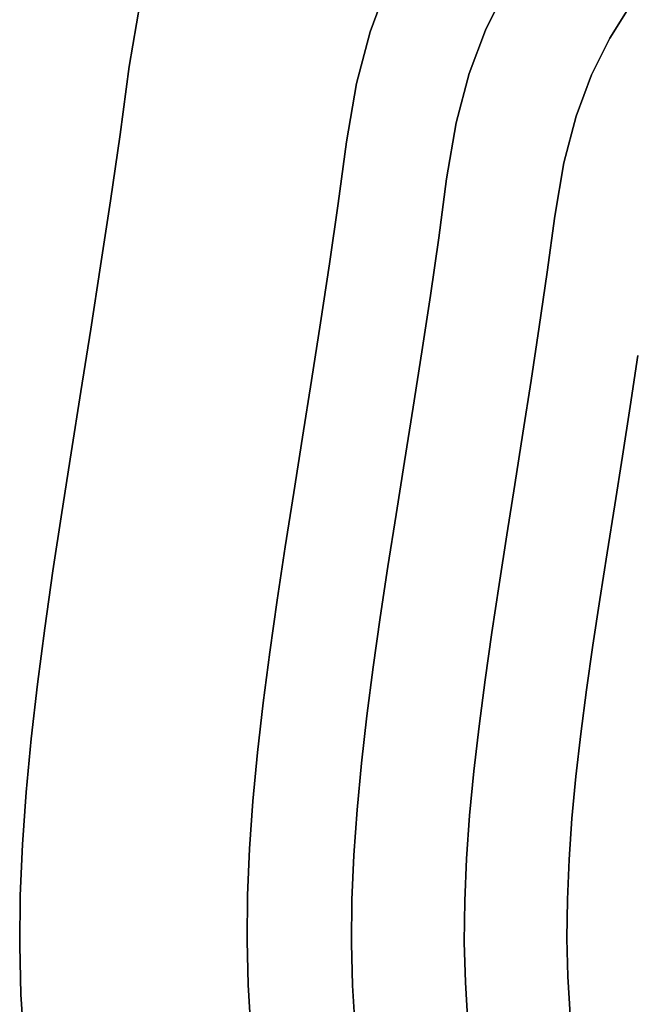
# Model space of a CAD drawing. Extents: x -285 to 288, y -246 to 320.
# Drawn here: x -285 to -213, y 14 to 130 of the extents above; entities that cross this region are included whole.
import ezdxf

# ---------------------------------------------------------------- set-up
doc = ezdxf.new("R2010")
doc.units = 0
doc.layers.add('BAUMSCHEIBEN', color=4, linetype='CONTINUOUS')

msp = doc.modelspace()

# ---------------------------------------------------------------- linework, layer by layer
at = {"layer": 'BAUMSCHEIBEN', "color": 0}
for points in [[(-257.866974, 10.921358, 418.846264), (-258.194227, 16.16281, 418.846264), (-258.333202, 21.405086, 418.846264), (-258.275146, 26.771431, 418.846264), (-258.037564, 32.263461, 418.846264), (-257.637963, 37.882796, 418.846264), (-257.093848, 43.631051, 418.846264), (-256.422727, 49.509843, 418.846264), (-255.642105, 55.520791, 418.846264), (-254.769488, 61.66551, 418.846264), (-253.822383, 67.945618, 418.846264), (-252.818295, 74.362733, 418.846264), (-251.774731, 80.918471, 418.846264), (-250.709197, 87.614449, 418.846264), (-249.639198, 94.452285, 418.846264), (-248.582242, 101.433595, 418.846264), (-247.555835, 108.559998, 418.846264), (-246.577482, 115.833109, 418.846264), (-245.403191, 122.73992, 418.846264), (-243.798266, 128.834189, 418.846264), (-241.794153, 134.217679, 418.846264)], [(-241.794153, 134.217679, 518.846264), (-243.798266, 128.834189, 518.846264), (-245.403191, 122.73992, 518.846264), (-246.577482, 115.833109, 518.846264), (-247.555835, 108.559998, 518.846264), (-248.582242, 101.433595, 518.846264), (-249.639198, 94.452285, 518.846264), (-250.709197, 87.614449, 518.846264), (-251.774731, 80.918471, 518.846264), (-252.818295, 74.362733, 518.846264), (-253.822383, 67.945618, 518.846264), (-254.769488, 61.66551, 518.846264), (-255.642105, 55.520791, 518.846264), (-256.422727, 49.509843, 518.846264), (-257.093848, 43.631051, 518.846264), (-257.637963, 37.882796, 518.846264), (-258.037564, 32.263461, 518.846264), (-258.275146, 26.771431, 518.846264), (-258.333202, 21.405086, 518.846264), (-258.194227, 16.16281, 518.846264), (-257.866974, 10.921358, 518.846264)], [(-245.542836, 11.064063, 418.846264), (-245.855996, 16.079807, 418.846264), (-245.988987, 21.096339, 418.846264), (-245.933431, 26.231597, 418.846264), (-245.70608, 31.487129, 418.846264), (-245.323686, 36.864482, 418.846264), (-244.803003, 42.365205, 418.846264), (-244.160781, 47.990843, 418.846264), (-243.413774, 53.742946, 418.846264), (-242.578734, 59.62306, 418.846264), (-241.672413, 65.632733, 418.846264), (-240.711564, 71.773513, 418.846264), (-239.712938, 78.046946, 418.846264), (-238.693288, 84.454581, 418.846264), (-237.669366, 90.997965, 418.846264), (-236.657925, 97.678645, 418.846264), (-235.675717, 104.498168, 418.846264), (-234.739494, 111.458083, 418.846264), (-233.615771, 118.067472, 418.846264), (-232.079957, 123.899308, 418.846264), (-230.162146, 129.050973, 418.846264), (-227.892432, 133.619851, 418.846264)], [(-227.892432, 133.619851, 518.846264), (-230.162146, 129.050973, 518.846264), (-232.079957, 123.899308, 518.846264), (-233.615771, 118.067472, 518.846264), (-234.739494, 111.458083, 518.846264), (-235.675717, 104.498168, 518.846264), (-236.657925, 97.678645, 518.846264), (-237.669366, 90.997965, 518.846264), (-238.693288, 84.454581, 518.846264), (-239.712938, 78.046946, 518.846264), (-240.711564, 71.773513, 518.846264), (-241.672413, 65.632733, 518.846264), (-242.578734, 59.62306, 518.846264), (-243.413774, 53.742946, 518.846264), (-244.160781, 47.990843, 518.846264), (-244.803003, 42.365205, 518.846264), (-245.323686, 36.864482, 518.846264), (-245.70608, 31.487129, 518.846264), (-245.933431, 26.231597, 518.846264), (-245.988987, 21.096339, 518.846264), (-245.855996, 16.079807, 518.846264), (-245.542836, 11.064063, 518.846264)], [(-284.684564, 9.274309, 418.846264), (-285.044698, 15.042415, 418.846264), (-285.197638, 20.811426, 418.846264), (-285.133748, 26.716972, 418.846264), (-284.872294, 32.760834, 418.846264), (-284.432542, 38.944791, 418.846264), (-283.833756, 45.270622, 418.846264), (-283.095201, 51.740106, 418.846264), (-282.236143, 58.355024, 418.846264), (-281.275847, 65.117156, 418.846264), (-280.233578, 72.02828, 418.846264), (-279.128601, 79.090176, 418.846264), (-277.980181, 86.304625, 418.846264), (-276.807584, 93.673404, 418.846264), (-275.630074, 101.198296, 418.846264), (-274.466917, 108.881077, 418.846264), (-273.337377, 116.72353, 418.846264), (-272.26072, 124.727432, 418.846264), (-270.968439, 132.328229, 418.846264)], [(-270.968439, 132.328229, 518.846264), (-272.26072, 124.727432, 518.846264), (-273.337377, 116.72353, 518.846264), (-274.466917, 108.881077, 518.846264), (-275.630074, 101.198296, 518.846264), (-276.807584, 93.673404, 518.846264), (-277.980181, 86.304625, 518.846264), (-279.128601, 79.090176, 518.846264), (-280.233578, 72.02828, 518.846264), (-281.275847, 65.117156, 518.846264), (-282.236143, 58.355024, 518.846264), (-283.095201, 51.740106, 518.846264), (-283.833756, 45.270622, 518.846264), (-284.432542, 38.944791, 518.846264), (-284.872294, 32.760834, 518.846264), (-285.133748, 26.716972, 518.846264), (-285.197638, 20.811426, 518.846264), (-285.044698, 15.042415, 518.846264), (-284.684564, 9.274309, 518.846264)], [(-232.229428, 11.684315, 418.846264), (-232.52693, 16.449272, 418.846264), (-232.653272, 21.214977, 418.846264), (-232.600493, 26.093472, 418.846264), (-232.384509, 31.086228, 418.846264), (-232.021236, 36.194713, 418.846264), (-231.526586, 41.4204, 418.846264), (-230.916476, 46.764757, 418.846264), (-230.20682, 52.229254, 418.846264), (-229.413532, 57.815363, 418.846264), (-228.552527, 63.524552, 418.846264), (-227.639719, 69.358293, 418.846264), (-226.691025, 75.318054, 418.846264), (-225.722357, 81.405307, 418.846264), (-224.749632, 87.621522, 418.846264), (-223.788763, 93.968168, 418.846264), (-222.855665, 100.446715, 418.846264), (-221.966253, 107.058634, 418.846264), (-220.898716, 113.337554, 418.846264), (-219.439693, 118.877798, 418.846264), (-217.617773, 123.77188, 418.846264), (-215.461544, 128.112314, 418.846264), (-212.999597, 131.991613, 418.846264)], [(-212.999597, 131.991613, 518.846264), (-215.461544, 128.112314, 518.846264), (-217.617773, 123.77188, 518.846264), (-219.439693, 118.877798, 518.846264), (-220.898716, 113.337554, 518.846264), (-221.966253, 107.058634, 518.846264), (-222.855665, 100.446715, 518.846264), (-223.788763, 93.968168, 518.846264), (-224.749632, 87.621522, 518.846264), (-225.722357, 81.405307, 518.846264), (-226.691025, 75.318054, 518.846264), (-227.639719, 69.358293, 518.846264), (-228.552527, 63.524552, 518.846264), (-229.413532, 57.815363, 518.846264), (-230.20682, 52.229254, 518.846264), (-230.916476, 46.764757, 518.846264), (-231.526586, 41.4204, 518.846264), (-232.021236, 36.194713, 518.846264), (-232.384509, 31.086228, 518.846264), (-232.600493, 26.093472, 518.846264), (-232.653272, 21.214977, 518.846264), (-232.52693, 16.449272, 518.846264), (-232.229428, 11.684315, 518.846264)], [(-220.124697, 12.628432, 418.846264), (-220.406542, 17.142601, 418.846264), (-220.526233, 21.65748, 418.846264), (-220.476233, 26.279212, 418.846264), (-220.271617, 31.009191, 418.846264), (-219.927463, 35.848809, 418.846264), (-219.458847, 40.799459, 418.846264), (-218.880848, 45.862534, 418.846264), (-218.208542, 51.039426, 418.846264), (-217.457006, 56.331529, 418.846264), (-216.641317, 61.740235, 418.846264), (-215.776552, 67.266936, 418.846264), (-214.877789, 72.913026, 418.846264), (-213.960104, 78.679898, 418.846264), (-213.038575, 84.568943, 418.846264), (-212.128278, 90.581555, 418.846264)], [(-212.128278, 90.581555, 518.846264), (-213.038575, 84.568943, 518.846264), (-213.960104, 78.679898, 518.846264), (-214.877789, 72.913026, 518.846264), (-215.776552, 67.266936, 518.846264), (-216.641317, 61.740235, 518.846264), (-217.457006, 56.331529, 518.846264), (-218.208542, 51.039426, 518.846264), (-218.880848, 45.862534, 518.846264), (-219.458847, 40.799459, 518.846264), (-219.927463, 35.848809, 518.846264), (-220.271617, 31.009191, 518.846264), (-220.476233, 26.279212, 518.846264), (-220.526233, 21.65748, 518.846264), (-220.406542, 17.142601, 518.846264), (-220.124697, 12.628432, 518.846264)]]:
    msp.add_polyline3d(points, dxfattribs=at)
for points in [[(-243.798266, 128.834189, 418.846264), (-243.798266, 128.834189, 518.846264), (-241.794153, 134.217679, 518.846264), (-241.794153, 134.217679, 418.846264)], [(-230.162146, 129.050973, 418.846264), (-230.162146, 129.050973, 518.846264), (-227.892432, 133.619851, 518.846264), (-227.892432, 133.619851, 418.846264)], [(-272.26072, 124.727432, 418.846264), (-272.26072, 124.727432, 518.846264), (-270.968439, 132.328229, 518.846264), (-270.968439, 132.328229, 418.846264)], [(-215.461544, 128.112314, 418.846264), (-215.461544, 128.112314, 518.846264), (-212.999597, 131.991613, 518.846264), (-212.999597, 131.991613, 418.846264)], [(-245.403191, 122.73992, 418.846264), (-245.403191, 122.73992, 518.846264), (-243.798266, 128.834189, 518.846264), (-243.798266, 128.834189, 418.846264)], [(-232.079957, 123.899308, 418.846264), (-232.079957, 123.899308, 518.846264), (-230.162146, 129.050973, 518.846264), (-230.162146, 129.050973, 418.846264)], [(-217.617773, 123.77188, 418.846264), (-217.617773, 123.77188, 518.846264), (-215.461544, 128.112314, 518.846264), (-215.461544, 128.112314, 418.846264)], [(-273.337377, 116.72353, 418.846264), (-273.337377, 116.72353, 518.846264), (-272.26072, 124.727432, 518.846264), (-272.26072, 124.727432, 418.846264)], [(-233.615771, 118.067472, 418.846264), (-233.615771, 118.067472, 518.846264), (-232.079957, 123.899308, 518.846264), (-232.079957, 123.899308, 418.846264)], [(-219.439693, 118.877798, 418.846264), (-219.439693, 118.877798, 518.846264), (-217.617773, 123.77188, 518.846264), (-217.617773, 123.77188, 418.846264)], [(-246.577482, 115.833109, 418.846264), (-246.577482, 115.833109, 518.846264), (-245.403191, 122.73992, 518.846264), (-245.403191, 122.73992, 418.846264)], [(-220.898716, 113.337554, 418.846264), (-220.898716, 113.337554, 518.846264), (-219.439693, 118.877798, 518.846264), (-219.439693, 118.877798, 418.846264)], [(-234.739494, 111.458083, 418.846264), (-234.739494, 111.458083, 518.846264), (-233.615771, 118.067472, 518.846264), (-233.615771, 118.067472, 418.846264)], [(-274.466917, 108.881077, 418.846264), (-274.466917, 108.881077, 518.846264), (-273.337377, 116.72353, 518.846264), (-273.337377, 116.72353, 418.846264)], [(-247.555835, 108.559998, 418.846264), (-247.555835, 108.559998, 518.846264), (-246.577482, 115.833109, 518.846264), (-246.577482, 115.833109, 418.846264)], [(-221.966253, 107.058634, 418.846264), (-221.966253, 107.058634, 518.846264), (-220.898716, 113.337554, 518.846264), (-220.898716, 113.337554, 418.846264)], [(-235.675717, 104.498168, 418.846264), (-235.675717, 104.498168, 518.846264), (-234.739494, 111.458083, 518.846264), (-234.739494, 111.458083, 418.846264)], [(-275.630074, 101.198296, 418.846264), (-275.630074, 101.198296, 518.846264), (-274.466917, 108.881077, 518.846264), (-274.466917, 108.881077, 418.846264)], [(-248.582242, 101.433595, 418.846264), (-248.582242, 101.433595, 518.846264), (-247.555835, 108.559998, 518.846264), (-247.555835, 108.559998, 418.846264)], [(-222.855665, 100.446715, 418.846264), (-222.855665, 100.446715, 518.846264), (-221.966253, 107.058634, 518.846264), (-221.966253, 107.058634, 418.846264)], [(-236.657925, 97.678645, 418.846264), (-236.657925, 97.678645, 518.846264), (-235.675717, 104.498168, 518.846264), (-235.675717, 104.498168, 418.846264)], [(-249.639198, 94.452285, 418.846264), (-249.639198, 94.452285, 518.846264), (-248.582242, 101.433595, 518.846264), (-248.582242, 101.433595, 418.846264)], [(-276.807584, 93.673404, 418.846264), (-276.807584, 93.673404, 518.846264), (-275.630074, 101.198296, 518.846264), (-275.630074, 101.198296, 418.846264)], [(-223.788763, 93.968168, 418.846264), (-223.788763, 93.968168, 518.846264), (-222.855665, 100.446715, 518.846264), (-222.855665, 100.446715, 418.846264)], [(-237.669366, 90.997965, 418.846264), (-237.669366, 90.997965, 518.846264), (-236.657925, 97.678645, 518.846264), (-236.657925, 97.678645, 418.846264)], [(-250.709197, 87.614449, 418.846264), (-250.709197, 87.614449, 518.846264), (-249.639198, 94.452285, 518.846264), (-249.639198, 94.452285, 418.846264)], [(-277.980181, 86.304625, 418.846264), (-277.980181, 86.304625, 518.846264), (-276.807584, 93.673404, 518.846264), (-276.807584, 93.673404, 418.846264)], [(-224.749632, 87.621522, 418.846264), (-224.749632, 87.621522, 518.846264), (-223.788763, 93.968168, 518.846264), (-223.788763, 93.968168, 418.846264)], [(-238.693288, 84.454581, 418.846264), (-238.693288, 84.454581, 518.846264), (-237.669366, 90.997965, 518.846264), (-237.669366, 90.997965, 418.846264)], [(-213.038575, 84.568943, 418.846264), (-213.038575, 84.568943, 518.846264), (-212.128278, 90.581555, 518.846264), (-212.128278, 90.581555, 418.846264)], [(-251.774731, 80.918471, 418.846264), (-251.774731, 80.918471, 518.846264), (-250.709197, 87.614449, 518.846264), (-250.709197, 87.614449, 418.846264)], [(-225.722357, 81.405307, 418.846264), (-225.722357, 81.405307, 518.846264), (-224.749632, 87.621522, 518.846264), (-224.749632, 87.621522, 418.846264)], [(-279.128601, 79.090176, 418.846264), (-279.128601, 79.090176, 518.846264), (-277.980181, 86.304625, 518.846264), (-277.980181, 86.304625, 418.846264)], [(-239.712938, 78.046946, 418.846264), (-239.712938, 78.046946, 518.846264), (-238.693288, 84.454581, 518.846264), (-238.693288, 84.454581, 418.846264)], [(-213.960104, 78.679898, 418.846264), (-213.960104, 78.679898, 518.846264), (-213.038575, 84.568943, 518.846264), (-213.038575, 84.568943, 418.846264)], [(-252.818295, 74.362733, 418.846264), (-252.818295, 74.362733, 518.846264), (-251.774731, 80.918471, 518.846264), (-251.774731, 80.918471, 418.846264)], [(-226.691025, 75.318054, 418.846264), (-226.691025, 75.318054, 518.846264), (-225.722357, 81.405307, 518.846264), (-225.722357, 81.405307, 418.846264)], [(-280.233578, 72.02828, 418.846264), (-280.233578, 72.02828, 518.846264), (-279.128601, 79.090176, 518.846264), (-279.128601, 79.090176, 418.846264)], [(-240.711564, 71.773513, 418.846264), (-240.711564, 71.773513, 518.846264), (-239.712938, 78.046946, 518.846264), (-239.712938, 78.046946, 418.846264)], [(-214.877789, 72.913026, 418.846264), (-214.877789, 72.913026, 518.846264), (-213.960104, 78.679898, 518.846264), (-213.960104, 78.679898, 418.846264)], [(-227.639719, 69.358293, 418.846264), (-227.639719, 69.358293, 518.846264), (-226.691025, 75.318054, 518.846264), (-226.691025, 75.318054, 418.846264)], [(-253.822383, 67.945618, 418.846264), (-253.822383, 67.945618, 518.846264), (-252.818295, 74.362733, 518.846264), (-252.818295, 74.362733, 418.846264)], [(-215.776552, 67.266936, 418.846264), (-215.776552, 67.266936, 518.846264), (-214.877789, 72.913026, 518.846264), (-214.877789, 72.913026, 418.846264)], [(-281.275847, 65.117156, 418.846264), (-281.275847, 65.117156, 518.846264), (-280.233578, 72.02828, 518.846264), (-280.233578, 72.02828, 418.846264)], [(-241.672413, 65.632733, 418.846264), (-241.672413, 65.632733, 518.846264), (-240.711564, 71.773513, 518.846264), (-240.711564, 71.773513, 418.846264)], [(-228.552527, 63.524552, 418.846264), (-228.552527, 63.524552, 518.846264), (-227.639719, 69.358293, 518.846264), (-227.639719, 69.358293, 418.846264)], [(-254.769488, 61.66551, 418.846264), (-254.769488, 61.66551, 518.846264), (-253.822383, 67.945618, 518.846264), (-253.822383, 67.945618, 418.846264)], [(-216.641317, 61.740235, 418.846264), (-216.641317, 61.740235, 518.846264), (-215.776552, 67.266936, 518.846264), (-215.776552, 67.266936, 418.846264)], [(-242.578734, 59.62306, 418.846264), (-242.578734, 59.62306, 518.846264), (-241.672413, 65.632733, 518.846264), (-241.672413, 65.632733, 418.846264)], [(-282.236143, 58.355024, 418.846264), (-282.236143, 58.355024, 518.846264), (-281.275847, 65.117156, 518.846264), (-281.275847, 65.117156, 418.846264)], [(-229.413532, 57.815363, 418.846264), (-229.413532, 57.815363, 518.846264), (-228.552527, 63.524552, 518.846264), (-228.552527, 63.524552, 418.846264)], [(-217.457006, 56.331529, 418.846264), (-217.457006, 56.331529, 518.846264), (-216.641317, 61.740235, 518.846264), (-216.641317, 61.740235, 418.846264)], [(-255.642105, 55.520791, 418.846264), (-255.642105, 55.520791, 518.846264), (-254.769488, 61.66551, 518.846264), (-254.769488, 61.66551, 418.846264)], [(-243.413774, 53.742946, 418.846264), (-243.413774, 53.742946, 518.846264), (-242.578734, 59.62306, 518.846264), (-242.578734, 59.62306, 418.846264)], [(-283.095201, 51.740106, 418.846264), (-283.095201, 51.740106, 518.846264), (-282.236143, 58.355024, 518.846264), (-282.236143, 58.355024, 418.846264)], [(-230.20682, 52.229254, 418.846264), (-230.20682, 52.229254, 518.846264), (-229.413532, 57.815363, 518.846264), (-229.413532, 57.815363, 418.846264)], [(-218.208542, 51.039426, 418.846264), (-218.208542, 51.039426, 518.846264), (-217.457006, 56.331529, 518.846264), (-217.457006, 56.331529, 418.846264)], [(-256.422727, 49.509843, 418.846264), (-256.422727, 49.509843, 518.846264), (-255.642105, 55.520791, 518.846264), (-255.642105, 55.520791, 418.846264)], [(-244.160781, 47.990843, 418.846264), (-244.160781, 47.990843, 518.846264), (-243.413774, 53.742946, 518.846264), (-243.413774, 53.742946, 418.846264)], [(-283.833756, 45.270622, 418.846264), (-283.833756, 45.270622, 518.846264), (-283.095201, 51.740106, 518.846264), (-283.095201, 51.740106, 418.846264)], [(-230.916476, 46.764757, 418.846264), (-230.916476, 46.764757, 518.846264), (-230.20682, 52.229254, 518.846264), (-230.20682, 52.229254, 418.846264)], [(-218.880848, 45.862534, 418.846264), (-218.880848, 45.862534, 518.846264), (-218.208542, 51.039426, 518.846264), (-218.208542, 51.039426, 418.846264)], [(-257.093848, 43.631051, 418.846264), (-257.093848, 43.631051, 518.846264), (-256.422727, 49.509843, 518.846264), (-256.422727, 49.509843, 418.846264)], [(-244.803003, 42.365205, 418.846264), (-244.803003, 42.365205, 518.846264), (-244.160781, 47.990843, 518.846264), (-244.160781, 47.990843, 418.846264)], [(-231.526586, 41.4204, 418.846264), (-231.526586, 41.4204, 518.846264), (-230.916476, 46.764757, 518.846264), (-230.916476, 46.764757, 418.846264)], [(-219.458847, 40.799459, 418.846264), (-219.458847, 40.799459, 518.846264), (-218.880848, 45.862534, 518.846264), (-218.880848, 45.862534, 418.846264)], [(-284.432542, 38.944791, 418.846264), (-284.432542, 38.944791, 518.846264), (-283.833756, 45.270622, 518.846264), (-283.833756, 45.270622, 418.846264)], [(-257.637963, 37.882796, 418.846264), (-257.637963, 37.882796, 518.846264), (-257.093848, 43.631051, 518.846264), (-257.093848, 43.631051, 418.846264)], [(-245.323686, 36.864482, 418.846264), (-245.323686, 36.864482, 518.846264), (-244.803003, 42.365205, 518.846264), (-244.803003, 42.365205, 418.846264)], [(-232.021236, 36.194713, 418.846264), (-232.021236, 36.194713, 518.846264), (-231.526586, 41.4204, 518.846264), (-231.526586, 41.4204, 418.846264)], [(-219.927463, 35.848809, 418.846264), (-219.927463, 35.848809, 518.846264), (-219.458847, 40.799459, 518.846264), (-219.458847, 40.799459, 418.846264)], [(-284.872294, 32.760834, 418.846264), (-284.872294, 32.760834, 518.846264), (-284.432542, 38.944791, 518.846264), (-284.432542, 38.944791, 418.846264)], [(-258.037564, 32.263461, 418.846264), (-258.037564, 32.263461, 518.846264), (-257.637963, 37.882796, 518.846264), (-257.637963, 37.882796, 418.846264)], [(-245.70608, 31.487129, 418.846264), (-245.70608, 31.487129, 518.846264), (-245.323686, 36.864482, 518.846264), (-245.323686, 36.864482, 418.846264)], [(-232.384509, 31.086228, 418.846264), (-232.384509, 31.086228, 518.846264), (-232.021236, 36.194713, 518.846264), (-232.021236, 36.194713, 418.846264)], [(-220.271617, 31.009191, 418.846264), (-220.271617, 31.009191, 518.846264), (-219.927463, 35.848809, 518.846264), (-219.927463, 35.848809, 418.846264)], [(-285.133748, 26.716972, 418.846264), (-285.133748, 26.716972, 518.846264), (-284.872294, 32.760834, 518.846264), (-284.872294, 32.760834, 418.846264)], [(-258.275146, 26.771431, 418.846264), (-258.275146, 26.771431, 518.846264), (-258.037564, 32.263461, 518.846264), (-258.037564, 32.263461, 418.846264)], [(-245.933431, 26.231597, 418.846264), (-245.933431, 26.231597, 518.846264), (-245.70608, 31.487129, 518.846264), (-245.70608, 31.487129, 418.846264)], [(-232.600493, 26.093472, 418.846264), (-232.600493, 26.093472, 518.846264), (-232.384509, 31.086228, 518.846264), (-232.384509, 31.086228, 418.846264)], [(-220.476233, 26.279212, 418.846264), (-220.476233, 26.279212, 518.846264), (-220.271617, 31.009191, 518.846264), (-220.271617, 31.009191, 418.846264)], [(-285.197638, 20.811426, 418.846264), (-285.197638, 20.811426, 518.846264), (-285.133748, 26.716972, 518.846264), (-285.133748, 26.716972, 418.846264)], [(-258.333202, 21.405086, 418.846264), (-258.333202, 21.405086, 518.846264), (-258.275146, 26.771431, 518.846264), (-258.275146, 26.771431, 418.846264)], [(-245.988987, 21.096339, 418.846264), (-245.988987, 21.096339, 518.846264), (-245.933431, 26.231597, 518.846264), (-245.933431, 26.231597, 418.846264)], [(-232.653272, 21.214977, 418.846264), (-232.653272, 21.214977, 518.846264), (-232.600493, 26.093472, 518.846264), (-232.600493, 26.093472, 418.846264)], [(-220.526233, 21.65748, 418.846264), (-220.526233, 21.65748, 518.846264), (-220.476233, 26.279212, 518.846264), (-220.476233, 26.279212, 418.846264)], [(-258.194227, 16.16281, 418.846264), (-258.194227, 16.16281, 518.846264), (-258.333202, 21.405086, 518.846264), (-258.333202, 21.405086, 418.846264)], [(-245.855996, 16.079807, 418.846264), (-245.855996, 16.079807, 518.846264), (-245.988987, 21.096339, 518.846264), (-245.988987, 21.096339, 418.846264)], [(-232.52693, 16.449272, 418.846264), (-232.52693, 16.449272, 518.846264), (-232.653272, 21.214977, 518.846264), (-232.653272, 21.214977, 418.846264)], [(-220.406542, 17.142601, 418.846264), (-220.406542, 17.142601, 518.846264), (-220.526233, 21.65748, 518.846264), (-220.526233, 21.65748, 418.846264)], [(-285.044698, 15.042415, 418.846264), (-285.044698, 15.042415, 518.846264), (-285.197638, 20.811426, 518.846264), (-285.197638, 20.811426, 418.846264)], [(-232.229428, 11.684315, 418.846264), (-232.229428, 11.684315, 518.846264), (-232.52693, 16.449272, 518.846264), (-232.52693, 16.449272, 418.846264)], [(-220.124697, 12.628432, 418.846264), (-220.124697, 12.628432, 518.846264), (-220.406542, 17.142601, 518.846264), (-220.406542, 17.142601, 418.846264)], [(-257.866974, 10.921358, 418.846264), (-257.866974, 10.921358, 518.846264), (-258.194227, 16.16281, 518.846264), (-258.194227, 16.16281, 418.846264)], [(-245.542836, 11.064063, 418.846264), (-245.542836, 11.064063, 518.846264), (-245.855996, 16.079807, 518.846264), (-245.855996, 16.079807, 418.846264)], [(-284.684564, 9.274309, 418.846264), (-284.684564, 9.274309, 518.846264), (-285.044698, 15.042415, 518.846264), (-285.044698, 15.042415, 418.846264)]]:
    msp.add_polyline3d(points, close=True, dxfattribs=at)

doc.saveas('drawing.dxf')
